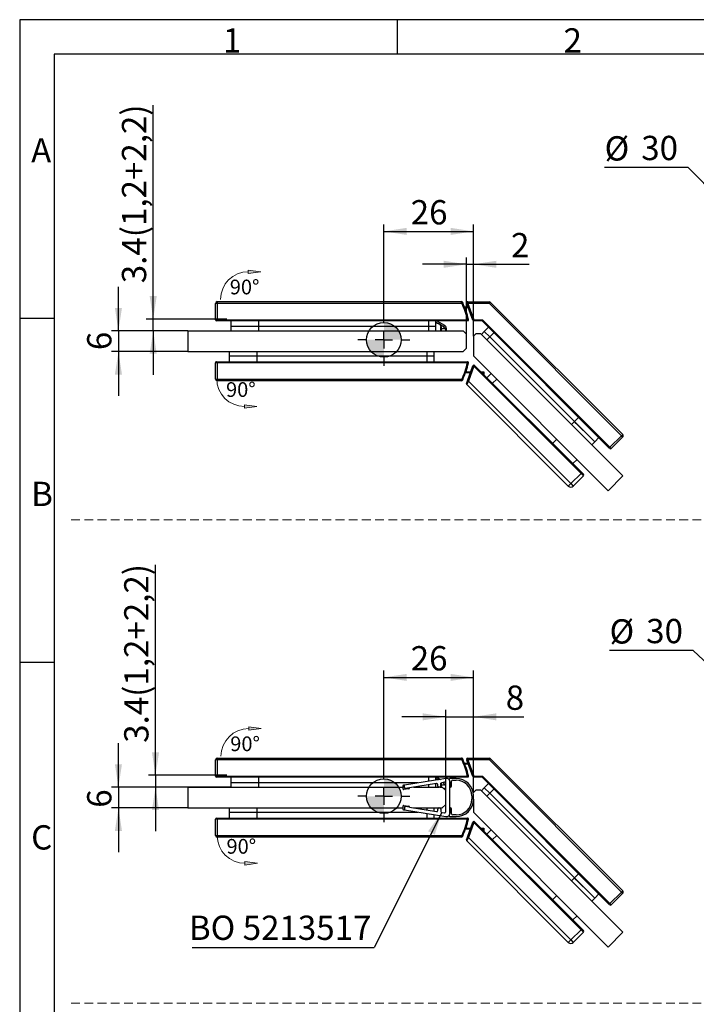
# Paper-space layout 'Blatt1(2)' of a CAD drawing. Units: millimetres. Extents: x 7 to 412, y 7 to 291.
# Drawn here: x 7 to 105, y 149 to 291 of the extents above; entities that cross this region are included whole.
import ezdxf

# ---------------------------------------------------------------- set-up
doc = ezdxf.new("R2010")
doc.units = ezdxf.units.MM
doc.linetypes.add('HIDDEN', pattern=[1.905, 1.27, -0.635])
doc.layers.add('FORMAT', color=7, linetype='Continuous')
doc.styles.add('SLDTEXTSTYLE0', font='TXT', dxfattribs={"width": 0.7})
doc.styles.add('SLDTEXTSTYLE2', font='TXT', dxfattribs={"width": 0.75})
doc.dimstyles.new('SLDDIMSTYLE5', dxfattribs={"dimtxt": 3.5, "dimasz": 3.302, "dimexe": 0, "dimexo": 0.0625, "dimgap": 0.875, "dimtad": 1, "dimdec": 1, "dimlfac": 2, "dimrnd": 1e-09, "dimzin": 12, "dimdsep": 46, "dimtxsty": 'SLDTEXTSTYLE2', "dimsah": 1, "dimcen": 0, "dimadec": 0, "dimazin": 3, "dimtfac": 1, "dimtdec": 1, "dimtmove": 0, "dimatfit": 3, "dimfxl": 1, "dimfrac": 2, "dimtolj": 1, "dimtzin": 12, "dimarcsym": 0})
doc.dimstyles.new('SLDDIMSTYLE7', dxfattribs={"dimtxt": 3.5, "dimasz": 3.302, "dimexe": 0, "dimexo": 0.0625, "dimgap": 0.875, "dimtad": 1, "dimdec": 1, "dimlfac": 2, "dimrnd": 1e-09, "dimzin": 12, "dimdsep": 46, "dimtxsty": 'SLDTEXTSTYLE2', "dimsah": 1, "dimcen": 0.09, "dimadec": 0, "dimazin": 3, "dimtfac": 1, "dimtdec": 1, "dimtmove": 0, "dimatfit": 0, "dimfxl": 1, "dimfrac": 2, "dimtolj": 1, "dimtzin": 12, "dimarcsym": 0})
doc.dimstyles.new('SLDDIMSTYLE8', dxfattribs={"dimtxt": 3.5, "dimasz": 3.302, "dimexe": 0, "dimexo": 0.0625, "dimgap": 0.875, "dimtad": 1, "dimdec": 0, "dimlfac": 2, "dimrnd": 1e-09, "dimzin": 12, "dimdsep": 46, "dimtxsty": 'SLDTEXTSTYLE2', "dimsah": 1, "dimcen": 0.09, "dimadec": 0, "dimazin": 3, "dimtfac": 1, "dimtdec": 0, "dimtofl": 0, "dimtmove": 0, "dimatfit": 3, "dimfxl": 1, "dimfrac": 2, "dimtolj": 1, "dimtzin": 12, "dimarcsym": 0})
doc.dimstyles.new('SLDDIMSTYLE9', dxfattribs={"dimtxt": 0.18, "dimasz": 3.302, "dimexe": 0, "dimexo": 0.0625, "dimgap": 0, "dimtad": 0, "dimtih": 1, "dimtoh": 1, "dimdec": 0, "dimrnd": 1e-09, "dimzin": 0, "dimdsep": 46, "dimtxsty": 'Standard', "dimsah": 1, "dimcen": 0.09, "dimadec": 0, "dimazin": 0, "dimtfac": 3.302, "dimtdec": 0, "dimtofl": 0, "dimtmove": 0, "dimatfit": 3, "dimfxl": 1, "dimfrac": 2, "dimtolj": 1, "dimtzin": 0, "dimarcsym": 0})

# ---------------------------------------------------------------- blocks, each defined once
blk = doc.blocks.new('_D_9')
at = {"layer": 'FORMAT', "color": 7}
for p, q in [((103.38, 269.26), (91.34, 269.26)), ((119.52, 252.92), (103.38, 269.26)), ((130.05, 242.24), (119.52, 252.92)), ((130.05, 242.24), (134.52, 237.72))]:
    blk.add_line(p, q, dxfattribs=at)
for points in [[(119.52, 252.92), (117.56, 255.62), (116.83, 254.91)], [(130.05, 242.24), (132.01, 239.54), (132.74, 240.25)]]:
    blk.add_solid(points, dxfattribs=at)
at = {"layer": 'FORMAT', "color": 7, "char_height": 3.5, "attachment_point": 1, "style": 'SLDTEXTSTYLE2'}
for s, insert in [('%%c', (91.34, 273.77)), ('30', (96.62, 273.83))]:
    blk.add_mtext(s, dxfattribs=dict(at, insert=insert))
blk = doc.blocks.new('SW_NOTE_0_1')
at = {"layer": 'FORMAT', "color": 0, "insert": (0, 2.73), "char_height": 2.117, "attachment_point": 1, "style": 'SLDTEXTSTYLE0'}
blk.add_mtext('90°', dxfattribs=at)
blk = doc.blocks.new('Block2')
at = {"linetype": 'Continuous'}
blk.add_hatch(color=7, dxfattribs=at).paths.add_polyline_path([(4, 0), (5.8, 0.25), (4, 0.5), (4, 0.25)], flags=0)
at = {"layer": 'FORMAT', "color": 7, "linetype": 'Continuous', "lineweight": 18}
for p, q in [((4, 0.25), (4, 0.5)), ((5.8, 0.25), (4, 0.5)), ((4, 0.25), (4, 0)), ((5.8, 0.25), (4, 0))]:
    blk.add_line(p, q, dxfattribs=at)
blk.add_arc((4, 4.25), 4, 180, 270, dxfattribs=at)
at = {"layer": 'FORMAT', "color": 7}
blk.add_blockref('SW_NOTE_0_1', (1.34, 1.02), dxfattribs=at)
blk = doc.blocks.new('SW_NOTE_0')
at = {"layer": 'FORMAT', "color": 0, "insert": (0, 2.73), "char_height": 2.117, "attachment_point": 1, "style": 'SLDTEXTSTYLE0'}
blk.add_mtext('90°', dxfattribs=at)
blk = doc.blocks.new('Block3')
at = {"linetype": 'Continuous'}
blk.add_hatch(color=7, dxfattribs=at).paths.add_polyline_path([(4, 4.25), (4, 4), (4, 3.75), (5.8, 4)], flags=0)
at = {"layer": 'FORMAT', "color": 7, "linetype": 'Continuous', "lineweight": 18}
for p, q in [((5.8, 4), (4, 4.25)), ((4, 4), (4, 4.25)), ((5.8, 4), (4, 3.75)), ((4, 4), (4, 3.75))]:
    blk.add_line(p, q, dxfattribs=at)
blk.add_arc((4, 0), 4, 90, 180, dxfattribs=at)
at = {"layer": 'FORMAT', "color": 7}
blk.add_blockref('SW_NOTE_0', (1.34, 0.13), dxfattribs=at)
blk = doc.blocks.new('_D_16')
at = {"layer": 'FORMAT', "color": 7}
for p, q in [((21.28, 245.73), (21.28, 252.08)), ((31.28, 245.73), (20.28, 245.73)), ((21.28, 245.73), (21.28, 242.73)), ((31.28, 242.73), (20.28, 242.73)), ((21.28, 242.73), (21.28, 236.38))]:
    blk.add_line(p, q, dxfattribs=at)
for points in [[(21.28, 245.73), (21.79, 249.04), (20.77, 249.04)], [(21.28, 242.73), (20.77, 239.43), (21.79, 239.43)]]:
    blk.add_solid(points, dxfattribs=at)
at = {"layer": 'FORMAT', "color": 7, "insert": (16.77, 242.95), "char_height": 3.5, "attachment_point": 1, "rotation": 90, "style": 'SLDTEXTSTYLE2'}
blk.add_mtext('6', dxfattribs=at)
blk = doc.blocks.new('_D_17')
at = {"layer": 'FORMAT', "color": 7}
for p, q in [((71.45, 245.23), (71.45, 256.32)), ((72.45, 244.94), (72.45, 256.32)), ((71.45, 255.32), (65.1, 255.32)), ((71.45, 255.32), (72.45, 255.32)), ((72.45, 255.32), (80.45, 255.32))]:
    blk.add_line(p, q, dxfattribs=at)
for points in [[(71.45, 255.32), (68.14, 255.83), (68.14, 254.81)], [(72.45, 255.32), (75.75, 254.81), (75.75, 255.83)]]:
    blk.add_solid(points, dxfattribs=at)
at = {"layer": 'FORMAT', "color": 7, "insert": (77.86, 259.83), "char_height": 3.5, "attachment_point": 1, "style": 'SLDTEXTSTYLE2'}
blk.add_mtext('2', dxfattribs=at)
blk = doc.blocks.new('_D_18')
at = {"layer": 'FORMAT', "color": 7}
for p, q in [((26.29, 247.43), (26.29, 278.26)), ((36.9, 247.43), (25.29, 247.43)), ((26.29, 245.73), (26.29, 247.43)), ((31.28, 245.73), (25.29, 245.73)), ((26.29, 245.73), (26.29, 239.38))]:
    blk.add_line(p, q, dxfattribs=at)
for points in [[(26.29, 247.43), (26.8, 250.74), (25.78, 250.74)], [(26.29, 245.73), (25.78, 242.43), (26.8, 242.43)]]:
    blk.add_solid(points, dxfattribs=at)
at = {"layer": 'FORMAT', "color": 7, "insert": (21.78, 252.59), "char_height": 3.5, "attachment_point": 1, "rotation": 90, "style": 'SLDTEXTSTYLE2'}
blk.add_mtext('3.4(1,2+2,2)', dxfattribs=at)
blk = doc.blocks.new('_D_19')
at = {"layer": 'FORMAT'}
for p, q in [((59.53, 248.18), (59.53, 261.06)), ((72.45, 244.94), (72.45, 261.06)), ((59.53, 260.06), (72.45, 260.06))]:
    blk.add_line(p, q, dxfattribs=at)
for points in [[(59.53, 260.06), (62.83, 259.55), (62.83, 260.57)], [(72.45, 260.06), (69.14, 260.57), (69.14, 259.55)]]:
    blk.add_solid(points, dxfattribs=at)
at = {"layer": 'FORMAT', "insert": (63.4, 264.57), "char_height": 3.5, "attachment_point": 1, "style": 'SLDTEXTSTYLE2'}
blk.add_mtext('26', dxfattribs=at)
blk = doc.blocks.new('SW_CENTERMARKSYMBOL_5')
at = {"layer": 'FORMAT', "color": 0}
for p, q in [((0, 2.5), (0, 3.75)), ((-2.5, 0), (-3.75, 0)), ((0, 0), (-1.25, 0)), ((0, 0), (0, 1.25)), ((0, 0), (0, -1.25)), ((0, 0), (1.25, 0)), ((2.5, 0), (3.75, 0)), ((0, -2.5), (0, -3.75))]:
    blk.add_line(p, q, dxfattribs=at)
blk = doc.blocks.new('SW_DOWELSYMBOL_0')
at = {"linetype": 'Continuous', "lineweight": 18}
h = blk.add_hatch(color=0, dxfattribs=at)
edge = h.paths.add_edge_path(flags=0)
edge.add_arc((0, 0), 2.5, 0, 90)
edge.add_line((0, 2.5), (0, 0))
edge.add_line((0, 0), (2.5, 0))
h = blk.add_hatch(color=0, dxfattribs=at)
edge = h.paths.add_edge_path(flags=0)
edge.add_arc((0, 0), 2.5, 180, 270)
edge.add_line((0, -2.5), (0, 0))
edge.add_line((0, 0), (-2.5, 0))
at = {"layer": 'FORMAT', "color": 0}
blk.add_circle((0, 0), 2.5, dxfattribs=at)
blk = doc.blocks.new('_D_20')
at = {"layer": 'FORMAT', "color": 7}
for p, q in [((68.45, 179.48), (68.45, 191.11)), ((72.45, 179.18), (72.45, 191.11)), ((68.45, 190.11), (62.1, 190.11)), ((68.45, 190.11), (72.45, 190.11)), ((72.45, 190.11), (79.68, 190.11))]:
    blk.add_line(p, q, dxfattribs=at)
for points in [[(68.45, 190.11), (65.14, 190.62), (65.14, 189.6)], [(72.45, 190.11), (75.75, 189.6), (75.75, 190.62)]]:
    blk.add_solid(points, dxfattribs=at)
at = {"layer": 'FORMAT', "color": 7, "insert": (77.09, 194.62), "char_height": 3.5, "attachment_point": 1, "style": 'SLDTEXTSTYLE2'}
blk.add_mtext('8', dxfattribs=at)
blk = doc.blocks.new('_D_21')
at = {"layer": 'FORMAT', "color": 7}
for p, q in [((21.28, 179.98), (21.28, 186.33)), ((31.28, 179.98), (20.28, 179.98)), ((21.28, 179.98), (21.28, 176.98)), ((31.28, 176.98), (20.28, 176.98)), ((21.28, 176.98), (21.28, 170.63))]:
    blk.add_line(p, q, dxfattribs=at)
for points in [[(21.28, 179.98), (21.79, 183.28), (20.77, 183.28)], [(21.28, 176.98), (20.77, 173.68), (21.79, 173.68)]]:
    blk.add_solid(points, dxfattribs=at)
at = {"layer": 'FORMAT', "color": 7, "insert": (16.77, 177.01), "char_height": 3.5, "attachment_point": 1, "rotation": 90, "style": 'SLDTEXTSTYLE2'}
blk.add_mtext('6', dxfattribs=at)
blk = doc.blocks.new('_D_22')
at = {"layer": 'FORMAT', "color": 7}
for p, q in [((26.62, 181.68), (26.62, 212.03)), ((36.9, 181.68), (25.62, 181.68)), ((26.62, 181.68), (26.62, 179.98)), ((37.53, 179.98), (25.62, 179.98)), ((26.62, 179.98), (26.62, 173.63))]:
    blk.add_line(p, q, dxfattribs=at)
for points in [[(26.62, 181.68), (27.13, 184.98), (26.11, 184.98)], [(26.62, 179.98), (26.11, 176.68), (27.13, 176.68)]]:
    blk.add_solid(points, dxfattribs=at)
at = {"layer": 'FORMAT', "color": 7, "insert": (22.11, 186.37), "char_height": 3.5, "attachment_point": 1, "rotation": 90, "style": 'SLDTEXTSTYLE2'}
blk.add_mtext('3.4(1,2+2,2)', dxfattribs=at)
blk = doc.blocks.new('_D_23')
at = {"layer": 'FORMAT'}
for p, q in [((59.53, 182.43), (59.53, 196.79)), ((72.45, 179.18), (72.45, 196.79)), ((59.53, 195.79), (72.45, 195.79))]:
    blk.add_line(p, q, dxfattribs=at)
for points in [[(59.53, 195.79), (62.83, 195.28), (62.83, 196.3)], [(72.45, 195.79), (69.14, 196.3), (69.14, 195.28)]]:
    blk.add_solid(points, dxfattribs=at)
at = {"layer": 'FORMAT', "insert": (63.4, 200.3), "char_height": 3.5, "attachment_point": 1, "style": 'SLDTEXTSTYLE2'}
blk.add_mtext('26', dxfattribs=at)
blk = doc.blocks.new('SW_NOTE_0_6')
at = {"layer": 'FORMAT', "color": 0}
blk.add_line((-26.21, 0), (0, 0), dxfattribs=at)
at = {"layer": 'FORMAT', "color": 0, "insert": (-26.68, 4.58), "char_height": 3.5, "attachment_point": 1, "style": 'SLDTEXTSTYLE2'}
blk.add_mtext('BO 5213517', dxfattribs=at)
blk = doc.blocks.new('SW_CENTERMARKSYMBOL_6')
at = {"layer": 'FORMAT', "color": 0}
for p, q in [((0, 2.5), (0, 3.75)), ((-2.5, 0), (-3.75, 0)), ((0, 0), (-1.25, 0)), ((0, 0), (0, 1.25)), ((0, 0), (0, -1.25)), ((0, 0), (1.25, 0)), ((2.5, 0), (3.75, 0)), ((0, -2.5), (0, -3.75))]:
    blk.add_line(p, q, dxfattribs=at)
blk = doc.blocks.new('SW_DOWELSYMBOL_1')
at = {"linetype": 'Continuous', "lineweight": 18}
h = blk.add_hatch(color=0, dxfattribs=at)
edge = h.paths.add_edge_path(flags=0)
edge.add_arc((0, 0), 2.5, 0, 90)
edge.add_line((0, 2.5), (0, 0))
edge.add_line((0, 0), (2.5, 0))
h = blk.add_hatch(color=0, dxfattribs=at)
edge = h.paths.add_edge_path(flags=0)
edge.add_arc((0, 0), 2.5, 180, 270)
edge.add_line((0, -2.5), (0, 0))
edge.add_line((0, 0), (-2.5, 0))
at = {"layer": 'FORMAT', "color": 0}
blk.add_circle((0, 0), 2.5, dxfattribs=at)
blk = doc.blocks.new('_D_24')
at = {"layer": 'FORMAT', "color": 7}
for p, q in [((104.09, 199.66), (92.05, 199.66)), ((119.31, 185.38), (104.09, 199.66)), ((130.26, 175.12), (119.31, 185.38)), ((130.26, 175.12), (134.89, 170.78))]:
    blk.add_line(p, q, dxfattribs=at)
for points in [[(119.31, 185.38), (117.25, 188.01), (116.56, 187.27)], [(130.26, 175.12), (132.32, 172.49), (133.01, 173.23)]]:
    blk.add_solid(points, dxfattribs=at)
at = {"layer": 'FORMAT', "color": 7, "char_height": 3.5, "attachment_point": 1, "style": 'SLDTEXTSTYLE2'}
for s, insert in [('%%c', (92.05, 204.17)), ('30', (97.33, 204.22))]:
    blk.add_mtext(s, dxfattribs=dict(at, insert=insert))

psp = doc.layouts.new('Blatt1(2)')

# ---------------------------------------------------------------- linework, layer by layer
at = {"color": 7, "linetype": 'Continuous', "lineweight": 25}
for p, q in [((35.529, 249.934), (35.529, 249.684)), ((35.529, 249.934), (70.715, 249.934)), ((70.898, 249.748), (70.763, 249.684)), ((71.607, 249.903), (71.644, 249.653)), ((71.607, 249.903), (74.735, 249.903)), ((74.735, 249.653), (74.735, 249.903)), ((74.735, 249.653), (74.912, 249.829)), ((74.912, 249.829), (93.951, 230.791)), ((35.529, 249.684), (35.279, 249.684)), ((35.279, 247.334), (35.279, 249.684)), ((35.529, 249.684), (35.529, 247.334)), ((70.763, 249.684), (35.529, 249.684)), ((71.145, 249.184), (71.654, 249.184)), ((71.503, 249.601), (71.466, 249.701)), ((71.644, 249.653), (71.503, 249.601)), ((72.358, 247.251), (71.503, 249.601)), ((71.644, 249.653), (72.499, 247.303)), ((74.735, 249.653), (71.644, 249.653)), ((93.774, 230.614), (74.735, 249.653)), ((35.279, 247.334), (35.529, 247.334)), ((35.529, 247.184), (35.429, 247.184)), ((35.529, 247.184), (35.529, 247.334)), ((35.529, 247.334), (71.585, 247.334)), ((71.585, 247.184), (35.529, 247.184)), ((37.529, 246.334), (37.529, 247.184)), ((67.029, 246.334), (67.029, 247.184)), ((67.029, 246.886), (67.417, 246.775)), ((67.141, 247.184), (68.264, 246.536)), ((71.731, 247.369), (71.585, 247.334)), ((71.585, 247.184), (71.585, 247.334)), ((72.499, 247.303), (72.358, 247.251)), ((72.499, 247.303), (73.762, 247.303)), ((72.499, 247.303), (72.499, 247.153)), ((73.7, 247.153), (72.499, 247.153)), ((73.762, 247.303), (73.7, 247.153)), ((92.006, 228.846), (73.7, 247.153)), ((73.762, 247.303), (92.112, 228.952)), ((31.279, 245.734), (31.279, 242.734)), ((31.279, 245.734), (70.946, 245.734)), ((37.529, 245.734), (37.529, 246.334)), ((38.779, 246.334), (37.529, 246.334)), ((41.529, 246.334), (37.529, 246.334)), ((41.529, 246.334), (38.779, 246.334)), ((41.529, 245.734), (41.529, 246.334)), ((41.779, 246.334), (41.529, 246.334)), ((66.029, 246.334), (41.529, 246.334)), ((66.029, 246.334), (41.779, 246.334)), ((66.029, 245.734), (66.029, 246.334)), ((67.029, 246.334), (66.029, 246.334)), ((67.029, 245.734), (67.029, 246.334)), ((67.779, 246.294), (67.779, 245.734)), ((67.779, 246.059), (68.146, 246.059)), ((68.265, 246.04), (68.264, 246.109)), ((68.514, 246.112), (68.52, 245.734)), ((71.446, 245.234), (70.946, 245.734)), ((73.577, 245.224), (74.001, 245.649)), ((74.001, 245.649), (74.602, 246.25)), ((74.797, 244.853), (74.001, 245.649)), ((71.446, 243.234), (71.446, 245.234)), ((72.799, 245.295), (72.446, 244.941)), ((72.446, 244.941), (72.446, 242.113)), ((73.507, 245.295), (72.799, 245.295)), ((93.986, 224.816), (73.507, 245.295)), ((74.373, 244.429), (74.797, 244.853)), ((86.994, 232.656), (74.797, 244.853)), ((31.279, 242.734), (70.946, 242.734)), ((37.229, 242.734), (37.229, 242.134)), ((41.229, 242.734), (41.229, 242.134)), ((65.729, 242.734), (65.729, 242.134)), ((66.729, 242.734), (66.729, 242.134)), ((70.946, 242.734), (71.446, 243.234)), ((35.429, 241.284), (35.529, 241.284)), ((35.529, 241.284), (35.529, 241.134)), ((35.529, 241.284), (71.585, 241.284)), ((37.229, 242.134), (38.479, 242.134)), ((37.229, 242.134), (41.229, 242.134)), ((37.229, 242.134), (37.229, 241.284)), ((38.479, 242.134), (41.229, 242.134)), ((41.229, 242.134), (41.479, 242.134)), ((41.229, 242.134), (65.729, 242.134)), ((41.479, 242.134), (65.729, 242.134)), ((65.729, 242.134), (66.729, 242.134)), ((66.729, 242.134), (66.729, 241.284)), ((71.585, 241.134), (71.585, 241.284)), ((91.865, 222.694), (72.446, 242.113)), ((35.279, 238.784), (35.279, 241.134)), ((35.529, 241.134), (35.279, 241.134)), ((35.529, 241.134), (35.529, 238.784)), ((71.585, 241.134), (35.529, 241.134)), ((71.571, 238.514), (72.364, 240.691)), ((71.585, 241.134), (71.731, 241.099)), ((72.505, 240.64), (71.712, 238.462)), ((72.364, 240.691), (72.505, 240.64)), ((72.611, 240.746), (72.505, 240.64)), ((87.949, 225.196), (72.505, 240.64)), ((72.611, 240.746), (88.055, 225.302)), ((73.779, 239.684), (73.929, 239.834)), ((35.279, 238.784), (35.529, 238.784)), ((35.529, 238.534), (35.529, 238.784)), ((35.529, 238.784), (70.763, 238.784)), ((70.715, 238.534), (35.529, 238.534)), ((70.763, 238.784), (70.898, 238.721)), ((70.898, 238.721), (70.851, 238.62)), ((71.998, 239.684), (71.301, 239.684)), ((71.439, 238.151), (71.571, 238.514)), ((71.712, 238.462), (71.474, 237.994)), ((71.571, 238.514), (71.712, 238.462)), ((71.712, 238.462), (86.464, 223.711)), ((73.779, 239.684), (73.673, 239.684)), ((73.779, 239.578), (73.779, 239.684)), ((74.991, 239.568), (74.39, 238.967)), ((86.111, 223.357), (71.474, 237.994)), ((86.57, 232.231), (86.994, 232.656)), ((87.26, 232.391), (86.994, 232.656)), ((89.911, 229.739), (86.994, 232.656)), ((89.381, 230.269), (87.26, 232.391)), ((89.911, 229.739), (89.381, 230.269)), ((89.911, 229.739), (90.512, 230.34)), ((92.112, 228.952), (93.774, 230.614)), ((93.951, 230.437), (92.289, 228.776)), ((93.774, 230.614), (93.951, 230.791)), ((93.774, 230.614), (93.951, 230.437)), ((89.487, 229.315), (89.911, 229.739)), ((92.006, 228.846), (92.112, 228.952)), ((92.077, 228.776), (92.006, 228.846)), ((92.112, 228.952), (92.289, 228.776)), ((87.366, 227.193), (86.765, 226.592)), ((86.464, 223.711), (87.949, 225.196)), ((88.303, 224.842), (86.818, 223.357)), ((87.949, 225.196), (88.055, 225.302)), ((88.303, 224.842), (87.949, 225.196)), ((88.055, 225.302), (88.303, 225.054)), ((91.865, 222.694), (93.986, 224.816)), ((86.464, 223.711), (86.111, 223.357)), ((86.464, 223.711), (86.818, 223.357)), ((35.529, 183.927), (35.279, 183.927)), ((35.279, 181.577), (35.279, 183.927)), ((35.529, 184.177), (35.529, 183.927)), ((35.529, 184.177), (70.715, 184.177)), ((35.529, 183.927), (35.529, 181.577)), ((70.763, 183.927), (35.529, 183.927)), ((70.898, 183.991), (70.763, 183.927)), ((71.145, 183.427), (71.654, 183.427)), ((71.503, 183.844), (71.466, 183.944)), ((71.644, 183.896), (71.503, 183.844)), ((72.358, 181.494), (71.503, 183.844)), ((71.607, 184.146), (71.644, 183.896)), ((71.607, 184.146), (74.735, 184.146)), ((71.644, 183.896), (72.499, 181.546)), ((74.735, 183.896), (71.644, 183.896)), ((74.735, 183.896), (74.735, 184.146)), ((74.735, 183.896), (74.912, 184.072)), ((93.774, 164.857), (74.735, 183.896)), ((74.912, 184.072), (93.951, 165.034)), ((71.731, 181.613), (71.585, 181.577)), ((35.279, 181.577), (35.529, 181.577)), ((35.529, 181.427), (35.429, 181.427)), ((35.529, 181.427), (35.529, 181.577)), ((35.529, 181.577), (71.585, 181.577)), ((71.585, 181.427), (35.529, 181.427)), ((37.529, 180.577), (37.529, 181.427)), ((37.529, 179.977), (37.529, 180.577)), ((38.779, 180.577), (37.529, 180.577)), ((41.529, 180.577), (37.529, 180.577)), ((41.529, 180.577), (38.779, 180.577)), ((41.529, 179.977), (41.529, 180.577)), ((41.779, 180.577), (41.529, 180.577)), ((64.437, 180.577), (41.529, 180.577)), ((64.437, 180.577), (41.779, 180.577)), ((62.496, 180.267), (62.372, 180.248)), ((68.467, 181.221), (62.496, 180.267)), ((62.496, 179.937), (62.496, 180.267)), ((67.122, 180.5), (63.246, 179.881)), ((67.029, 180.991), (67.029, 181.427)), ((67.029, 181.129), (67.337, 181.041)), ((67.029, 179.977), (67.029, 180.485)), ((67.141, 181.427), (67.708, 181.1)), ((67.296, 180.127), (67.296, 180.352)), ((67.746, 180.472), (67.746, 180.127)), ((67.779, 180.537), (67.779, 179.977)), ((67.779, 180.302), (68.146, 180.302)), ((68.272, 180.684), (67.872, 180.62)), ((68.265, 180.283), (68.264, 180.352)), ((68.446, 176.419), (68.446, 180.536)), ((69.046, 176.227), (69.046, 180.727)), ((69.046, 180.727), (69.046, 179.977)), ((69.946, 181.227), (69.094, 181.227)), ((69.296, 180.127), (69.296, 180.827)), ((69.446, 180.977), (69.946, 180.977)), ((71.585, 181.427), (71.585, 181.577)), ((72.499, 181.546), (72.358, 181.494)), ((72.499, 181.546), (73.762, 181.546)), ((72.499, 181.546), (72.499, 181.396)), ((73.7, 181.396), (72.499, 181.396)), ((73.762, 181.546), (73.7, 181.396)), ((92.006, 163.089), (73.7, 181.396)), ((73.762, 181.546), (92.112, 163.195)), ((74.001, 179.892), (74.602, 180.493)), ((31.279, 179.977), (31.279, 176.977)), ((31.279, 179.977), (62.246, 179.977)), ((62.246, 180.1), (62.246, 179.777)), ((63.12, 179.741), (62.42, 179.629)), ((63.246, 179.881), (62.67, 179.789)), ((63.851, 179.977), (67.446, 179.977)), ((67.596, 179.977), (67.446, 179.977)), ((67.596, 179.977), (67.946, 179.977)), ((68.446, 179.477), (67.946, 179.977)), ((68.274, 179.802), (68.121, 179.802)), ((68.274, 179.802), (68.446, 179.802)), ((69.046, 179.977), (69.146, 179.977)), ((72.799, 179.538), (72.446, 179.185)), ((73.507, 179.538), (72.799, 179.538)), ((93.986, 159.059), (73.507, 179.538)), ((73.577, 179.468), (74.001, 179.892)), ((74.797, 179.096), (74.001, 179.892)), ((74.373, 178.672), (74.797, 179.096)), ((86.994, 166.899), (74.797, 179.096)), ((67.946, 176.977), (68.446, 177.477)), ((72.196, 178.727), (72.196, 178.227)), ((72.446, 178.227), (72.446, 178.727)), ((72.446, 178.227), (72.446, 176.356)), ((31.279, 176.977), (62.246, 176.977)), ((37.229, 176.977), (37.229, 176.377)), ((37.229, 176.377), (38.479, 176.377)), ((37.229, 176.377), (41.229, 176.377)), ((37.229, 176.377), (37.229, 175.527)), ((38.479, 176.377), (41.229, 176.377)), ((41.229, 176.977), (41.229, 176.377)), ((41.229, 176.377), (41.479, 176.377)), ((41.229, 176.377), (64.437, 176.377)), ((41.479, 176.377), (64.437, 176.377)), ((62.246, 177.177), (62.246, 176.855)), ((62.372, 176.707), (62.496, 176.688)), ((62.42, 177.326), (63.12, 177.214)), ((62.496, 177.018), (62.496, 176.688)), ((62.496, 176.688), (68.467, 175.734)), ((63.246, 177.074), (62.67, 177.166)), ((63.246, 177.074), (67.122, 176.455)), ((63.851, 176.977), (67.446, 176.977)), ((66.729, 176.977), (66.729, 176.518)), ((66.729, 176.011), (66.729, 175.527)), ((67.296, 176.603), (67.296, 176.827)), ((67.446, 176.977), (67.596, 176.977)), ((67.596, 176.977), (67.946, 176.977)), ((67.746, 176.827), (67.746, 176.483)), ((67.872, 176.335), (68.272, 176.271)), ((69.046, 176.977), (69.046, 176.227)), ((69.146, 176.977), (69.046, 176.977)), ((69.296, 176.127), (69.296, 176.827)), ((69.946, 175.977), (69.446, 175.977)), ((91.865, 156.937), (72.446, 176.356)), ((35.279, 173.027), (35.279, 175.377)), ((35.529, 175.377), (35.279, 175.377)), ((35.429, 175.527), (35.529, 175.527)), ((35.529, 175.527), (35.529, 175.377)), ((35.529, 175.527), (71.585, 175.527)), ((35.529, 175.377), (35.529, 173.027)), ((71.585, 175.377), (35.529, 175.377)), ((69.094, 175.727), (69.946, 175.727)), ((71.571, 172.757), (72.364, 174.934)), ((71.585, 175.377), (71.585, 175.527)), ((71.585, 175.377), (71.731, 175.342)), ((72.505, 174.883), (71.712, 172.706)), ((72.364, 174.934), (72.505, 174.883)), ((72.611, 174.989), (72.505, 174.883)), ((87.949, 159.439), (72.505, 174.883)), ((72.611, 174.989), (88.055, 159.545)), ((71.998, 173.927), (71.301, 173.927)), ((73.779, 173.927), (73.673, 173.927)), ((73.779, 173.927), (73.929, 174.077)), ((73.779, 173.821), (73.779, 173.927)), ((74.991, 173.811), (74.39, 173.21)), ((35.279, 173.027), (35.529, 173.027)), ((35.529, 172.777), (35.529, 173.027)), ((35.529, 173.027), (70.763, 173.027)), ((70.715, 172.777), (35.529, 172.777)), ((70.763, 173.027), (70.898, 172.964)), ((70.898, 172.964), (70.851, 172.863)), ((71.439, 172.394), (71.571, 172.757)), ((71.712, 172.706), (71.474, 172.237)), ((86.111, 157.6), (71.474, 172.237)), ((71.571, 172.757), (71.712, 172.706)), ((71.712, 172.706), (86.464, 157.954)), ((86.57, 166.474), (86.994, 166.899)), ((87.26, 166.634), (86.994, 166.899)), ((89.911, 163.982), (86.994, 166.899)), ((89.381, 164.512), (87.26, 166.634)), ((89.911, 163.982), (90.512, 164.583)), ((92.112, 163.195), (93.774, 164.857)), ((93.951, 164.68), (92.289, 163.019)), ((93.774, 164.857), (93.951, 165.034)), ((93.774, 164.857), (93.951, 164.68)), ((89.911, 163.982), (89.381, 164.512)), ((89.487, 163.558), (89.911, 163.982)), ((92.006, 163.089), (92.112, 163.195)), ((92.112, 163.195), (92.289, 163.019)), ((92.077, 163.019), (92.006, 163.089)), ((87.366, 161.436), (86.765, 160.835)), ((86.464, 157.954), (87.949, 159.439)), ((88.303, 159.085), (86.818, 157.6)), ((87.949, 159.439), (88.055, 159.545)), ((88.303, 159.085), (87.949, 159.439)), ((88.055, 159.545), (88.303, 159.297)), ((91.865, 156.937), (93.986, 159.059)), ((86.464, 157.954), (86.111, 157.6)), ((86.464, 157.954), (86.818, 157.6))]:
    psp.add_line(p, q, dxfattribs=at)
at = {"color": 8, "linetype": 'Continuous', "lineweight": 25}
for p, q in [((71.709, 249.034), (71.205, 249.034)), ((41.529, 246.334), (41.529, 247.184)), ((66.029, 246.334), (66.029, 247.184)), ((67.292, 246.81), (67.029, 246.963)), ((68.139, 246.322), (67.687, 246.582)), ((74.797, 244.853), (75.398, 245.454)), ((41.229, 242.134), (41.229, 241.284)), ((65.729, 242.134), (65.729, 241.284)), ((71.355, 239.834), (72.052, 239.834)), ((73.523, 239.834), (73.929, 239.834)), ((73.929, 239.834), (73.929, 239.428)), ((75.787, 238.772), (75.186, 238.171)), ((86.994, 232.656), (87.596, 233.257)), ((84.449, 230.11), (83.848, 229.509)), ((71.709, 183.277), (71.205, 183.277)), ((41.529, 180.577), (41.529, 181.427)), ((66.029, 180.832), (66.029, 181.427)), ((66.029, 179.977), (66.029, 180.325)), ((67.292, 181.053), (67.029, 181.206)), ((68.139, 180.565), (68.006, 180.641)), ((68.276, 179.647), (68.274, 179.802)), ((74.797, 179.096), (75.398, 179.697)), ((41.229, 176.377), (41.229, 175.527)), ((65.729, 176.977), (65.729, 176.677)), ((65.729, 176.171), (65.729, 175.527)), ((71.355, 174.077), (72.052, 174.077)), ((73.523, 174.077), (73.929, 174.077)), ((73.929, 174.077), (73.929, 173.671)), ((75.787, 173.015), (75.186, 172.414)), ((86.994, 166.899), (87.596, 167.5)), ((84.449, 164.353), (83.848, 163.752))]:
    psp.add_line(p, q, dxfattribs=at)
at = {"color": 7, "linetype": 'HIDDEN', "lineweight": 18}
psp.add_line((14.464, 148.871), (403.76, 148.871), dxfattribs=at)
at = {"color": 7, "linetype": 'Continuous', "lineweight": 25, "flags": 128}
for points in [[(70.851, 249.849), (70.889, 249.767), (70.898, 249.748)], [(70.851, 184.092), (70.889, 184.01), (70.898, 183.991)]]:
    psp.add_lwpolyline(points, dxfattribs=at)
at = {"color": 7, "linetype": 'Continuous', "lineweight": 25}
for centre, radius, start, end in [((35.529, 249.684), 0.25, 90, 180), ((70.715, 249.784), 0.15, 25.55972, 90), ((59.529, 244.434), 12.55, 13.52508, 25.04861), ((71.607, 249.753), 0.15, 90, 200), ((74.735, 249.653), 0.25, 45, 90), ((59.529, 244.434), 12.4, 13.52508, 25.04861), ((35.429, 247.334), 0.15, 180, 270), ((71.585, 247.334), 0.15, 270, 13.52508), ((72.499, 247.303), 0.15, 200, 270), ((67.884, 246.617), 0.493, 161.30142, 164.36094), ((67.279, 246.294), 0.5, 0, 74), ((67.757, 246.174), 0.122, 79.86901, 91.30006), ((80.449, 239.285), 14.179, 149.24681, 150.24939), ((68.014, 246.105), 0.25, 1, 60), ((68.146, 245.684), 0.375, 7.66226, 90), ((68.014, 246.103), 0.5, 1, 60), ((68.451, 238.948), 7.164, 89.50031, 91.49973), ((35.429, 241.134), 0.15, 90, 180), ((71.585, 241.134), 0.15, 346.47492, 90), ((59.529, 244.034), 12.4, 334.95139, 346.47492), ((59.529, 244.034), 12.55, 334.95139, 346.47492), ((72.505, 240.64), 0.15, 45, 160), ((35.529, 238.784), 0.25, 180, 270), ((70.715, 238.684), 0.15, 270, 334.44028), ((71.58, 238.1), 0.15, 160, 225), ((93.774, 230.614), 0.25, 315, 45), ((92.183, 228.882), 0.15, 225, 315), ((88.197, 224.948), 0.15, 315, 45), ((86.464, 223.711), 0.5, 225, 315), ((35.529, 183.927), 0.25, 90, 180), ((70.715, 184.027), 0.15, 25.55972, 90), ((59.529, 178.677), 12.4, 13.52508, 25.04861), ((59.529, 178.677), 12.55, 13.52508, 25.04861), ((71.607, 183.996), 0.15, 90, 200), ((74.735, 183.896), 0.25, 45, 90), ((71.585, 181.577), 0.15, 270, 13.52508), ((35.429, 181.577), 0.15, 180, 270), ((62.396, 180.1), 0.15, 99.07555, 180), ((67.146, 180.352), 0.15, 0, 99.07555), ((67.896, 180.472), 0.15, 99.07555, 180), ((68.014, 180.348), 0.25, 1, 60), ((68.146, 179.927), 0.375, 36.9633, 90), ((68.296, 180.536), 0.15, 0, 99.07555), ((68.546, 180.727), 0.5, 0, 99.07555), ((69.094, 181.077), 0.15, 90, 212.57897), ((68.546, 180.727), 0.5, 0, 32.57897), ((69.446, 180.827), 0.15, 90, 180), ((69.946, 178.727), 2.5, 0, 90), ((69.946, 178.727), 2.25, 0, 90), ((72.499, 181.546), 0.15, 200, 270), ((62.396, 179.777), 0.15, 180, 279.07555), ((62.646, 179.937), 0.15, 180, 279.07555), ((63.096, 179.889), 0.15, 279.07555, 356.76835), ((67.446, 180.127), 0.15, 180, 270), ((67.596, 180.127), 0.15, 270, 0), ((69.146, 180.127), 0.15, 270, 0), ((69.946, 178.227), 2.25, 270, 0), ((69.946, 178.227), 2.5, 270, 0), ((62.396, 177.177), 0.15, 80.92445, 180), ((62.396, 176.855), 0.15, 180, 260.92445), ((62.646, 177.018), 0.15, 80.92445, 180), ((63.096, 177.066), 0.15, 3.23165, 80.92445), ((67.146, 176.603), 0.15, 260.92445, 0), ((67.446, 176.827), 0.15, 90, 180), ((67.596, 176.827), 0.15, 0, 90), ((67.896, 176.483), 0.15, 180, 260.92445), ((68.296, 176.419), 0.15, 260.92445, 0), ((68.546, 176.227), 0.5, 260.92445, 0), ((69.094, 175.877), 0.15, 147.42103, 270), ((68.546, 176.227), 0.5, 327.42103, 0), ((69.146, 176.827), 0.15, 0, 90), ((69.446, 176.127), 0.15, 180, 270), ((35.429, 175.377), 0.15, 90, 180), ((59.529, 178.277), 12.4, 334.95139, 346.47492), ((59.529, 178.277), 12.55, 334.95139, 346.47492), ((71.585, 175.377), 0.15, 346.47492, 90), ((72.505, 174.883), 0.15, 45, 160), ((35.529, 173.027), 0.25, 180, 270), ((70.715, 172.927), 0.15, 270, 334.44028), ((71.58, 172.343), 0.15, 160, 225), ((93.774, 164.857), 0.25, 315, 45), ((92.183, 163.125), 0.15, 225, 315), ((88.197, 159.191), 0.15, 315, 45), ((86.464, 157.954), 0.5, 225, 315)]:
    psp.add_arc(centre, radius, start, end, dxfattribs=at)
at = {"color": 8, "linetype": 'Continuous', "lineweight": 25}
for centre, radius, start, end in [((67.762, 180.446), 0.0923, 79.37341, 90.00713), ((111.289, 155.655), 49.824, 149.85945, 150.00272), ((68.624, 160.681), 19.675, 90.51894, 91.04898)]:
    psp.add_arc(centre, radius, start, end, dxfattribs=at)
at = {"color": 7, "linetype": 'Continuous', "lineweight": 25}
for centre, major_axis, ratio, start_param, end_param in [((89.664, 240.135), (49.949, -14.323), 0.0048112, 2.0339621, 2.042479), ((67.529, 240.135), (0, -14.325), 0.0174524, 1.9723611, 2.01536), ((89.664, 174.379), (49.949, -14.323), 0.0048112, 2.036963, 2.042479), ((67.529, 174.379), (0, -14.325), 0.0174524, 1.9723611, 2.01536)]:
    psp.add_ellipse(centre, major_axis=major_axis, ratio=ratio, start_param=start_param, end_param=end_param, dxfattribs=at)
for points, knots in [([(70.763, 249.684), (70.757, 249.715), (70.745, 249.777), (70.73, 249.857), (70.72, 249.912), (70.716, 249.933), (70.715, 249.934), (70.715, 249.934)], [0, 0, 0, 0, 0.2356603, 0.47592, 0.7098743, 0.9255333, 1, 1, 1, 1]), ([(70.851, 249.849), (70.851, 249.849), (70.851, 249.848), (70.855, 249.84), (70.866, 249.817), (70.881, 249.785), (70.893, 249.76), (70.898, 249.748)], [0, 0, 0, 0, 0.0708654, 0.2778369, 0.5089186, 0.7543543, 1, 1, 1, 1]), ([(67.409, 246.75), (67.459, 246.73), (67.559, 246.691), (67.673, 246.573), (67.742, 246.436), (67.751, 246.339), (67.754, 246.296)], [0, 0, 0, 0, 0.2623688, 0.5247354, 0.7870701, 1, 1, 1, 1]), ([(70.715, 238.534), (70.716, 238.537), (70.717, 238.541), (70.724, 238.578), (70.734, 238.633), (70.748, 238.705), (70.758, 238.758), (70.763, 238.784)], [0, 0, 0, 0, 0.1971086, 0.3907169, 0.5872678, 0.7971271, 1, 1, 1, 1]), ([(70.898, 238.721), (70.893, 238.71), (70.883, 238.689), (70.87, 238.66), (70.859, 238.638), (70.852, 238.623), (70.851, 238.621), (70.851, 238.62)], [0, 0, 0, 0, 0.2116196, 0.4272166, 0.6237726, 0.81198, 1, 1, 1, 1]), ([(70.763, 183.927), (70.757, 183.958), (70.745, 184.02), (70.73, 184.1), (70.72, 184.155), (70.716, 184.176), (70.715, 184.177), (70.715, 184.177)], [0, 0, 0, 0, 0.2356603, 0.47592, 0.7098743, 0.9255333, 1, 1, 1, 1]), ([(70.851, 184.092), (70.851, 184.092), (70.851, 184.091), (70.855, 184.083), (70.866, 184.06), (70.881, 184.028), (70.893, 184.003), (70.898, 183.991)], [0, 0, 0, 0, 0.0708654, 0.2778369, 0.5089186, 0.7543543, 1, 1, 1, 1]), ([(70.715, 172.777), (70.716, 172.78), (70.717, 172.785), (70.724, 172.821), (70.734, 172.876), (70.748, 172.948), (70.758, 173.001), (70.763, 173.027)], [0, 0, 0, 0, 0.1971086, 0.3907169, 0.5872678, 0.7971271, 1, 1, 1, 1]), ([(70.898, 172.964), (70.893, 172.953), (70.883, 172.932), (70.87, 172.903), (70.859, 172.881), (70.852, 172.866), (70.851, 172.864), (70.851, 172.863)], [0, 0, 0, 0, 0.2116196, 0.4272166, 0.6237726, 0.81198, 1, 1, 1, 1])]:
    psp.add_open_spline(points, degree=3, knots=knots, dxfattribs=at)
at = {"layer": 'FORMAT'}
for p, q in [((411.96, 290.565), (7.05, 290.565)), ((7.05, 290.565), (7.05, 6.93)), ((61.5, 285.615), (61.5, 290.565)), ((407, 285.615), (12, 285.615)), ((12, 285.615), (12, 11.385)), ((12, 247.5), (7.05, 247.5)), ((7.05, 198), (12, 198))]:
    psp.add_line(p, q, dxfattribs=at)
at = {"layer": 'FORMAT', "color": 7, "linetype": 'HIDDEN', "lineweight": 18}
psp.add_line((14.464, 218.52), (403.76, 218.52), dxfattribs=at)

# ---------------------------------------------------------------- block references
at = {"layer": 'FORMAT'}
for name, p in [('Block3', (35.989, 250.245)), ('SW_CENTERMARKSYMBOL_5', (59.529, 244.434)), ('SW_DOWELSYMBOL_0', (59.529, 244.434)), ('Block2', (35.446, 234.578)), ('Block3', (36.055, 184.422)), ('SW_CENTERMARKSYMBOL_6', (59.529, 178.677)), ('SW_DOWELSYMBOL_1', (59.529, 178.677)), ('Block2', (35.512, 168.756))]:
    psp.add_blockref(name, p, dxfattribs=at)
at = {"layer": 'FORMAT', "color": 7}
psp.add_blockref('SW_NOTE_0_6', (58.115, 156.886), dxfattribs=at)

# ---------------------------------------------------------------- texts
at = {"layer": 'FORMAT', "char_height": 3.5, "attachment_point": 1, "style": 'SLDTEXTSTYLE0'}
for s, insert in [('1', (36.338, 289.328)), ('2', (85.425, 289.328)), ('A', (8.7, 273.488)), ('B', (8.7, 223.988)), ('C', (8.7, 174.488))]:
    psp.add_mtext(s, dxfattribs=dict(at, insert=insert))

# ---------------------------------------------------------------- dimensions: what is measured, and where the dimension line sits
at = {"layer": 'FORMAT', "color": 7}
for base, p1, p2, picture, middle in [((26.288, 247.434), (31.279, 245.734), (36.904, 247.434), '_D_18', (26.288, 265.425)), ((21.279, 242.734), (31.279, 245.734), (31.279, 242.734), '_D_16', (21.279, 244.242)), ((26.622, 179.977), (36.904, 181.677), (37.529, 179.977), '_D_22', (26.622, 199.198)), ((21.279, 176.977), (31.279, 179.977), (31.279, 176.977), '_D_21', (21.279, 178.306))]:
    dim = psp.add_linear_dim(base=base, p1=p1, p2=p2, angle=90, dimstyle='SLDDIMSTYLE7', dxfattribs=at)
    dim.commit()
    dim.dimension.update_dxf_attribs({"geometry": picture, "text_midpoint": middle, "dimtype": 160})
for p1, p2, picture, middle in [((119.516, 252.918), (130.054, 242.243), '_D_9', (96.567, 272.068)), ((119.314, 185.381), (130.257, 175.121), '_D_24', (97.272, 202.463))]:
    dim = psp.add_diameter_dim_2p(p1=p1, p2=p2, dimstyle='SLDDIMSTYLE5', dxfattribs=at)
    dim.commit()
    dim.dimension.update_dxf_attribs({"geometry": picture, "text_midpoint": middle, "dimtype": 163})
at = {"layer": 'FORMAT'}
for base, p1, p2, picture, middle in [((72.446, 260.059), (59.529, 248.184), (72.446, 244.941), '_D_19', (65.987, 260.059)), ((72.446, 195.792), (59.529, 182.427), (72.446, 179.185), '_D_23', (65.987, 195.792))]:
    dim = psp.add_linear_dim(base=base, p1=p1, p2=p2, dimstyle='SLDDIMSTYLE8', dxfattribs=at)
    dim.commit()
    dim.dimension.update_dxf_attribs({"geometry": picture, "text_midpoint": middle, "dimtype": 160})
at = {"layer": 'FORMAT', "color": 7}
for base, p1, p2, picture, middle in [((72.446, 255.319), (71.446, 245.234), (72.446, 244.941), '_D_17', (79.155, 255.319)), ((72.446, 190.113), (68.446, 179.477), (72.446, 179.185), '_D_20', (78.386, 190.113))]:
    dim = psp.add_linear_dim(base=base, p1=p1, p2=p2, dimstyle='SLDDIMSTYLE7', dxfattribs=at)
    dim.commit()
    dim.dimension.update_dxf_attribs({"geometry": picture, "text_midpoint": middle, "dimtype": 160})

# ---------------------------------------------------------------- leaders
psp.add_leader([(67.872, 176.335), (58.115, 156.886)], dimstyle='SLDDIMSTYLE9', dxfattribs=at)

doc.saveas('drawing.dxf')
